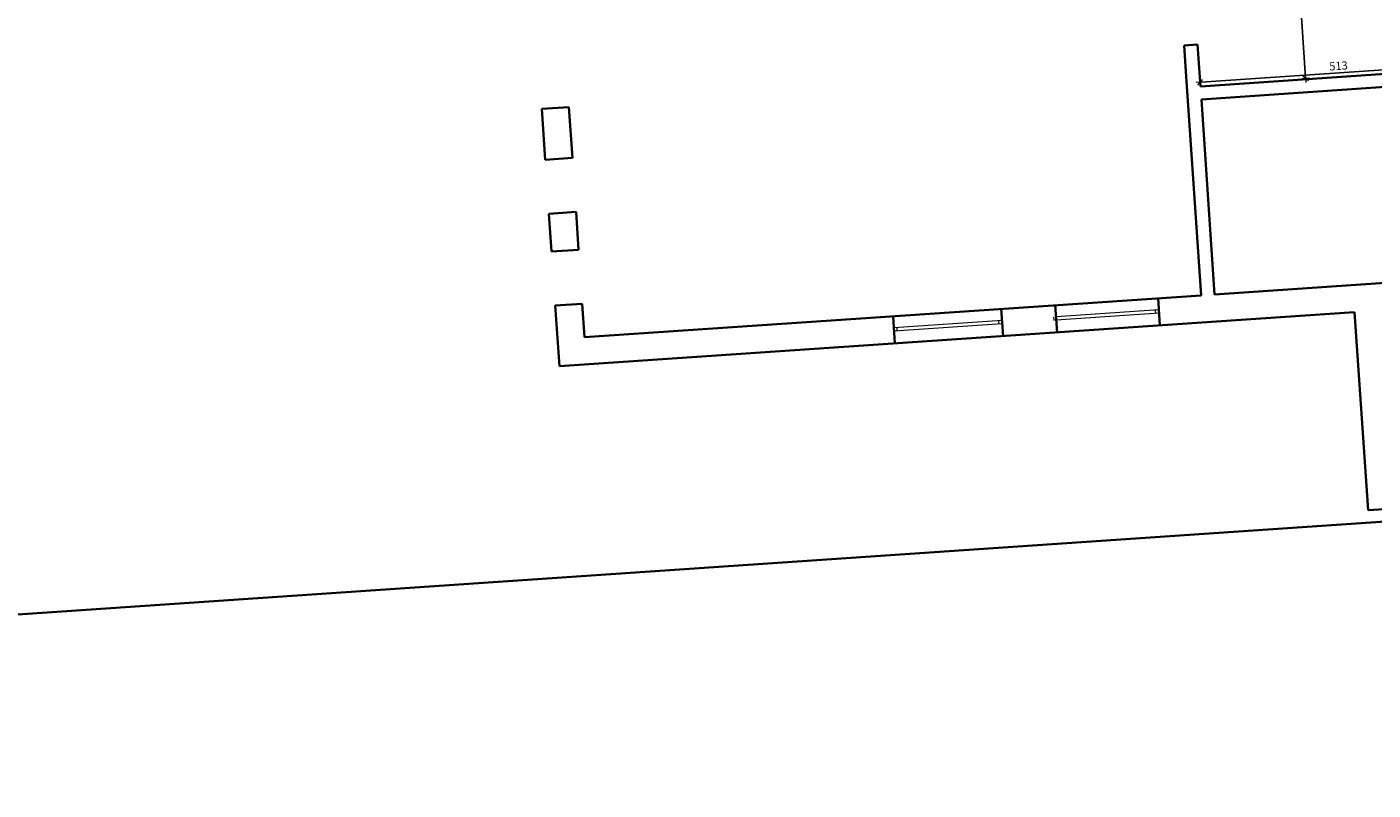
# Model space of a CAD drawing. Units: millimetres. Extents: x 9003 to 41585, y -4502 to 27294.
# Drawn here: x 32921 to 35405, y -4502 to -3094 of the extents above; entities that cross this region are included whole.
import ezdxf

# ---------------------------------------------------------------- set-up
doc = ezdxf.new("R2010")
doc.units = ezdxf.units.MM
for name, color, linetype, lineweight in [('ramki', 1, 'Continuous', 18), ('STOLARKA', 20, 'Continuous', 9), ('WYMIAROWA', 4, 'Continuous', 9), ('ŚCIANY', 7, 'Continuous', 35)]:
    doc.layers.add(name, color=color, linetype=linetype, lineweight=lineweight)
doc.styles.add('ROMANS', font='ROMANS')
doc.dimstyles.new('NEW2', dxfattribs={"dimscale": 0, "dimtxt": 15, "dimasz": 1.5, "dimexe": 0.2, "dimexo": 0.1, "dimgap": 4, "dimtad": 0, "dimdec": 0, "dimdsep": 46, "dimtxsty": 'ROMANS', "dimblk1": 'NEW666', "dimblk2": 'NEW666', "dimsah": 1, "dimcen": -0.1, "dimse1": 1, "dimse2": 1, "dimclrd": 256, "dimclre": 134, "dimclrt": 7, "dimadec": 0, "dimazin": 0, "dimtfac": 0.013333, "dimtdec": 0, "dimtix": 1, "dimtmove": 0, "dimatfit": 3, "dimldrblk": 'NEW666', "dimfxl": 1, "dimtvp": 0.866667, "dimtolj": 1, "dimtzin": 0, "dimarcsym": 0})

# ---------------------------------------------------------------- blocks, each defined once
blk = doc.blocks.new('NEW666')
at = {"linetype": 'Continuous'}
for p, q in [((3.2, 3.2), (-3.2, -3.2)), ((0, 4.8), (0, -4.8)), ((-4.8, 0), (4.8, 0))]:
    blk.add_line(p, q, dxfattribs=at)
blk = doc.blocks.new('*D301')
at = {"layer": 'Defpoints', "color": 0}
for p in [(35210.2, -2049.1), (35280.3, -3189), (35287.7, -3188.5)]:
    blk.add_point(p, dxfattribs=at)
at = {"layer": 'WYMIAROWA', "lineweight": -2}
blk.add_line((35202.9, -2051.1), (35280.1, -3187.5), dxfattribs=at)
at = {"layer": 'WYMIAROWA', "lineweight": -2, "xscale": 1.5, "yscale": 1.5, "zscale": 1.5}
for p, rotation in [((35202.7, -2049.6), 93.89131948051912), ((35280.3, -3189), 273.8913194805191)]:
    blk.add_blockref('NEW666', p, dxfattribs=dict(at, rotation=rotation))
at = {"layer": 'WYMIAROWA', "color": 7, "insert": (35254.5, -2618.4), "char_height": 15, "attachment_point": 5, "rotation": 273.8913, "style": 'ROMANS'}
blk.add_mtext('\\A1;1142', dxfattribs=at)
blk = doc.blocks.new('*D302')
at = {"layer": 'Defpoints', "color": 0}
for p in [(35597.5, -3161.3), (35597.6, -3162.7), (35085.8, -3197.5)]:
    blk.add_point(p, dxfattribs=at)
at = {"layer": 'WYMIAROWA', "lineweight": -2}
blk.add_line((35087.2, -3196), (35596, -3161.4), dxfattribs=at)
at = {"layer": 'WYMIAROWA', "lineweight": -2, "xscale": 1.5, "yscale": 1.5, "zscale": 1.5}
for p, rotation in [((35597.5, -3161.3), 3.891319480525504), ((35085.7, -3196.1), 183.8913194805255)]:
    blk.add_blockref('NEW666', p, dxfattribs=dict(at, rotation=rotation))
at = {"layer": 'WYMIAROWA', "color": 7, "insert": (35340.7, -3165.7), "char_height": 15, "attachment_point": 5, "rotation": 3.8913, "style": 'ROMANS'}
blk.add_mtext('\\A1;513', dxfattribs=at)

msp = doc.modelspace()

# ---------------------------------------------------------------- linework, layer by layer
at = {"layer": 'ramki', "lineweight": 35}
msp.add_lwpolyline([(27761.59, 1024.78), (39835.7, 1846.07), (40211.67, -3681.16), (28137.56, -4502.45)], close=True, dxfattribs=at)
at = {"layer": 'STOLARKA'}
for p, q in [((35009.41, -3616.16), (34819.85, -3629.05)), ((35009.41, -3616.16), (34819.85, -3629.05)), ((35009.83, -3622.37), (34820.27, -3635.27)), ((35009.83, -3622.37), (34820.27, -3635.27)), ((35003.85, -3622.78), (35003.42, -3616.57)), ((35003.85, -3622.78), (35003.42, -3616.57)), ((34720.08, -3635.84), (34520.54, -3649.41)), ((34720.08, -3635.84), (34520.54, -3649.41)), ((34720.5, -3642.05), (34520.96, -3655.62)), ((34720.5, -3642.05), (34520.96, -3655.62)), ((34526.95, -3655.22), (34526.53, -3649)), ((34526.95, -3655.22), (34526.53, -3649)), ((34714.52, -3642.46), (34714.09, -3636.25)), ((34714.52, -3642.46), (34714.09, -3636.25)), ((34816.28, -3635.54), (34815.86, -3629.32)), ((34816.28, -3635.54), (34815.86, -3629.32))]:
    msp.add_line(p, q, dxfattribs=at)
at = {"layer": 'ŚCIANY'}
for p, q in [((35056.03, -3128.08), (35080.97, -3126.38)), ((35059.92, -3185.3), (35056.03, -3128.08)), ((35086.21, -3203.51), (35080.97, -3126.38)), ((36759.78, -3113.73), (35087.84, -3227.45)), ((35598.03, -3168.69), (35086.21, -3203.51)), ((35087.4, -3589.32), (35059.92, -3185.3)), ((35112.34, -3587.62), (35087.84, -3227.45)), ((33871.24, -3245.09), (33921.12, -3241.7)), ((33877.61, -3338.85), (33871.24, -3245.09)), ((33927.5, -3335.46), (33921.12, -3241.7)), ((33877.61, -3338.85), (33927.5, -3335.46)), ((33884.4, -3438.62), (33934.28, -3435.23)), ((33889.15, -3508.46), (33884.4, -3438.62)), ((33939.03, -3505.07), (33934.28, -3435.23)), ((36784.28, -3473.89), (35391.39, -3568.64)), ((33889.15, -3508.46), (33939.03, -3505.07)), ((35391.39, -3568.64), (35112.34, -3587.62)), ((35087.4, -3589.32), (33950.03, -3666.68)), ((35011.35, -3644.61), (35007.95, -3594.72)), ((35011.35, -3644.61), (35007.95, -3594.72)), ((33895.94, -3608.23), (33945.82, -3604.84)), ((33903.54, -3719.96), (33895.94, -3608.23)), ((33950.03, -3666.68), (33945.82, -3604.84)), ((34722.01, -3664.29), (34718.62, -3614.4)), ((34722.01, -3664.29), (34718.62, -3614.4)), ((34821.78, -3657.5), (34818.39, -3607.62)), ((34821.78, -3657.5), (34818.39, -3607.62)), ((35370.52, -3620.18), (35115.74, -3637.51)), ((35370.52, -3620.18), (35395.39, -3985.81)), ((35115.74, -3637.51), (33903.54, -3719.96)), ((34522.48, -3677.86), (34519.08, -3627.97)), ((34522.48, -3677.86), (34519.08, -3627.97)), ((35445.27, -3982.41), (35395.39, -3985.81))]:
    msp.add_line(p, q, dxfattribs=at)

# ---------------------------------------------------------------- dimensions: what is measured, and where the dimension line sits
at = {"layer": 'WYMIAROWA'}
for base, p1, p2, angle, picture, middle in [((35280.25, -3188.96), (35210.19, -2049.09), (35287.69, -3188.45), 93.89132, '*D301', (35254.47, -2618.4)), ((35597.53, -3161.25), (35085.81, -3197.54), (35597.63, -3162.72), 3.89132, '*D302', (35340.73, -3165.69))]:
    dim = msp.add_linear_dim(base=base, p1=p1, p2=p2, angle=angle, dimstyle='NEW2', override={"dimscale": 1}, dxfattribs=at)
    dim.commit()
    dim.dimension.update_dxf_attribs({"geometry": picture, "text_midpoint": middle})

doc.saveas('drawing.dxf')
